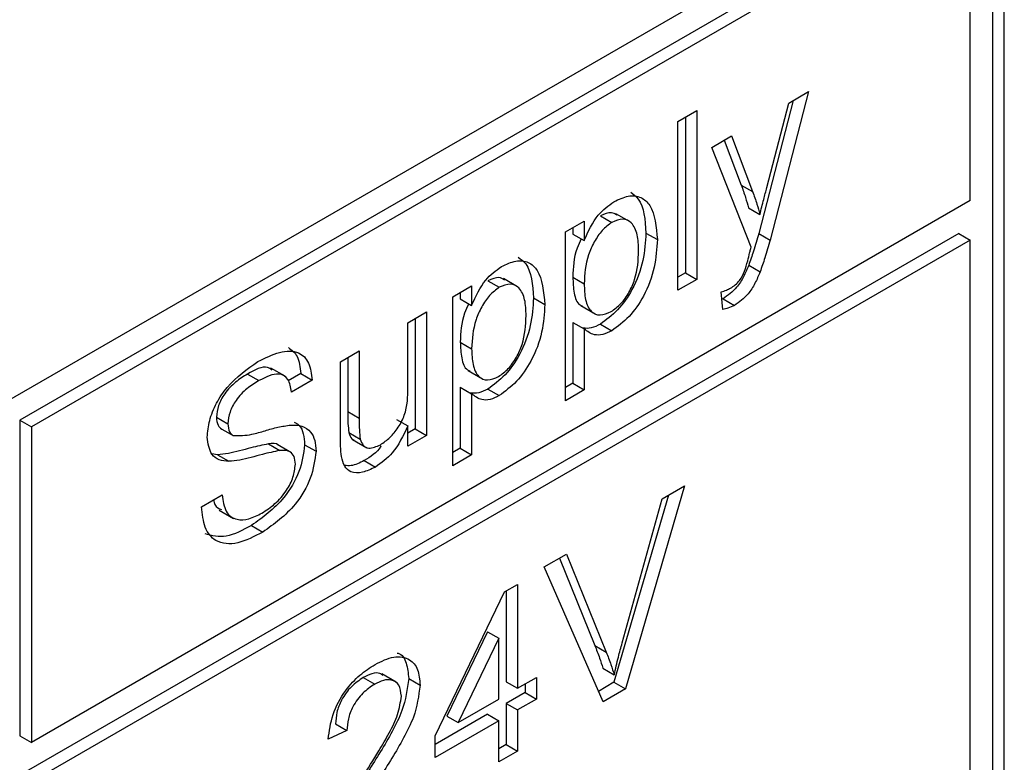
# Model space of a CAD drawing. Units: millimetres. Extents: x 4 to 295, y 48 to 227.
# Drawn here: x 146 to 148, y 100 to 101 of the extents above; entities that cross this region are included whole.
import ezdxf

# ---------------------------------------------------------------- set-up
doc = ezdxf.new("R2010")
doc.units = ezdxf.units.MM

msp = doc.modelspace()

# ---------------------------------------------------------------- linework, layer by layer
at = {"color": 7, "linetype": 'Continuous', "lineweight": 25}
for p, q in [((148.0017, 101.2669), (139.3144, 96.2518)), ((147.9815, 99.4821), (147.9815, 101.2552)), ((148.0017, 99.4705), (148.0017, 101.2669)), ((147.9209, 101.1735), (146.2561, 100.2125)), ((147.9411, 101.1619), (146.2763, 100.2009)), ((147.9411, 100.602), (147.9411, 101.1619)), ((147.6543, 100.7953), (147.5864, 100.532)), ((147.6193, 100.7751), (147.6543, 100.7953)), ((147.627, 100.7796), (147.5662, 100.5437)), ((147.5806, 100.6252), (147.6193, 100.7751)), ((147.423, 100.7425), (147.4563, 100.7617)), ((147.4361, 100.75), (147.4361, 100.4738)), ((147.4563, 100.7617), (147.4563, 100.4621)), ((147.423, 100.4429), (147.423, 100.7425)), ((147.4829, 100.6964), (147.5181, 100.7167)), ((147.5181, 100.7167), (147.5553, 100.618)), ((147.5527, 100.5196), (147.4829, 100.6964)), ((147.5051, 100.7092), (147.5351, 100.6296)), ((147.5351, 100.6296), (147.5553, 100.618)), ((147.9411, 100.602), (146.2763, 99.6409)), ((147.2855, 100.575), (147.3057, 100.5634)), ((147.3382, 100.5643), (147.3129, 100.5788)), ((147.548, 100.589), (147.5682, 100.5774)), ((147.2234, 100.5466), (147.2567, 100.5658)), ((147.2567, 100.5658), (147.2567, 100.5311)), ((147.9209, 100.5436), (146.2561, 99.5826)), ((147.2234, 100.247), (147.2234, 100.5466)), ((147.2365, 100.5542), (147.2365, 100.5427)), ((147.2365, 100.5427), (147.2567, 100.5311)), ((147.3662, 100.5445), (147.3864, 100.5329)), ((147.5662, 100.5437), (147.5864, 100.532)), ((147.9209, 100.5436), (147.9411, 100.532)), ((147.9411, 100.532), (146.2763, 99.571)), ((147.9411, 99.5055), (147.9411, 100.532)), ((147.5484, 100.4872), (147.5686, 100.4755)), ((147.4361, 100.4738), (147.423, 100.4662)), ((147.4361, 100.4738), (147.4563, 100.4621)), ((147.0239, 100.4314), (147.0571, 100.4506)), ((147.0571, 100.4506), (147.0571, 100.4159)), ((147.0859, 100.4598), (147.1061, 100.4482)), ((147.1386, 100.4491), (147.1133, 100.4636)), ((147.2365, 100.4662), (147.2567, 100.4545)), ((147.4563, 100.4621), (147.423, 100.4429)), ((147.0369, 100.4389), (147.0369, 100.4275)), ((147.5028, 100.4088), (147.4995, 100.4404)), ((147.0239, 100.1318), (147.0239, 100.4314)), ((147.0369, 100.4275), (147.0571, 100.4159)), ((147.1667, 100.4293), (147.1869, 100.4176)), ((147.2507, 100.4157), (147.276, 100.4011)), ((147.503, 100.4279), (147.5009, 100.427)), ((147.503, 100.4279), (147.5232, 100.4162)), ((146.944, 100.3853), (146.9773, 100.4045)), ((146.9773, 100.4045), (146.9773, 100.1856)), ((146.944, 100.2703), (146.944, 100.3853)), ((146.9571, 100.3929), (146.9571, 100.1973)), ((147.2365, 100.386), (147.2365, 100.2779)), ((147.2365, 100.386), (147.2567, 100.3744)), ((147.2853, 100.3829), (147.3055, 100.3712)), ((147.2567, 100.3744), (147.2567, 100.2662)), ((147.0369, 100.351), (147.0571, 100.3393)), ((146.8243, 100.3162), (146.8576, 100.3354)), ((146.8576, 100.3354), (146.8576, 100.2163)), ((146.8243, 100.1812), (146.8243, 100.3162)), ((146.8374, 100.3237), (146.8374, 100.228)), ((146.6595, 100.2943), (146.6797, 100.2826)), ((146.7265, 100.2903), (146.7012, 100.3049)), ((146.7542, 100.2952), (146.732, 100.2824)), ((146.7542, 100.2952), (146.7744, 100.2836)), ((147.0512, 100.3005), (147.0764, 100.2859)), ((146.7744, 100.2836), (146.7378, 100.2624)), ((147.2365, 100.2779), (147.2234, 100.2703)), ((147.2365, 100.2779), (147.2567, 100.2662)), ((147.0369, 100.2708), (147.0369, 100.1627)), ((147.0369, 100.2708), (147.0571, 100.2592)), ((147.0571, 100.2592), (147.0571, 100.151)), ((147.0857, 100.2677), (147.1059, 100.256)), ((147.2567, 100.2662), (147.2234, 100.247)), ((146.8374, 100.228), (146.8576, 100.2163)), ((146.2561, 100.2125), (146.2561, 99.6526)), ((146.2561, 100.2125), (146.2763, 100.2009)), ((146.6045, 100.2179), (146.6247, 100.2062)), ((146.9238, 100.2138), (146.944, 100.2022)), ((146.2763, 100.2009), (146.2763, 99.6409)), ((146.6138, 100.1968), (146.634, 100.1851)), ((146.8393, 100.1907), (146.8595, 100.179)), ((146.944, 100.1664), (146.944, 100.2022)), ((146.9571, 100.1973), (146.944, 100.1897)), ((146.9571, 100.1973), (146.9773, 100.1856)), ((146.8458, 100.1781), (146.871, 100.1636)), ((146.9773, 100.1856), (146.944, 100.1664)), ((146.6966, 100.1703), (146.7168, 100.1587)), ((146.7376, 100.1547), (146.7123, 100.1693)), ((146.7609, 100.169), (146.7811, 100.1573)), ((147.0369, 100.1627), (147.0239, 100.1551)), ((147.0369, 100.1627), (147.0571, 100.151)), ((146.6062, 100.1513), (146.5961, 100.153)), ((146.6062, 100.1513), (146.6265, 100.1397)), ((146.8662, 100.1409), (146.8864, 100.1293)), ((147.0571, 100.151), (147.0239, 100.1318)), ((147.4344, 100.0958), (147.3297, 99.7358)), ((147.3947, 100.0729), (147.4344, 100.0958)), ((146.5782, 100.0589), (146.6148, 100.08)), ((147.406, 100.0795), (147.3095, 99.7475)), ((147.324, 99.8174), (147.3947, 100.0729)), ((146.6096, 100.0528), (146.6348, 100.0383)), ((146.6666, 100.0257), (146.6868, 100.0141)), ((147.1855, 99.9521), (147.2251, 99.975)), ((147.2126, 99.9678), (147.2755, 99.8127)), ((147.2251, 99.975), (147.2957, 99.801)), ((147.2901, 99.7129), (147.1855, 99.9521)), ((147.1153, 99.9078), (147.1386, 99.9212)), ((147.1184, 99.9096), (147.1184, 99.7485)), ((147.1386, 99.9212), (147.1386, 99.7369)), ((146.9923, 99.6524), (147.1153, 99.9078)), ((147.0852, 99.8372), (147.0131, 99.6877)), ((147.1054, 99.8256), (147.0333, 99.6761)), ((147.0852, 99.8372), (147.1054, 99.8256)), ((147.1054, 99.7177), (147.1054, 99.8256)), ((147.2755, 99.8127), (147.2957, 99.801)), ((147.2897, 99.7725), (147.3099, 99.7609)), ((146.8649, 99.7558), (146.8851, 99.7442)), ((146.9232, 99.7477), (146.8979, 99.7623)), ((146.9455, 99.7542), (146.9657, 99.7425)), ((147.1386, 99.7369), (147.1719, 99.7561)), ((147.1719, 99.7561), (147.1719, 99.7177)), ((147.1184, 99.7485), (147.1386, 99.7369)), ((147.1517, 99.7444), (147.1517, 99.7293)), ((147.3095, 99.7475), (147.2819, 99.7315)), ((147.3297, 99.7358), (147.2901, 99.7129)), ((147.3095, 99.7475), (147.3297, 99.7358)), ((147.0333, 99.6761), (147.1054, 99.7177)), ((147.1517, 99.7293), (147.1184, 99.7101)), ((147.1719, 99.7177), (147.1386, 99.6985)), ((147.1517, 99.7293), (147.1719, 99.7177)), ((147.1184, 99.7101), (147.1184, 99.6371)), ((147.1184, 99.7101), (147.1386, 99.6985)), ((147.0852, 99.6909), (146.9923, 99.6373)), ((147.0131, 99.6877), (147.0333, 99.6761)), ((147.0852, 99.6909), (147.1054, 99.6793)), ((147.1386, 99.6985), (147.1386, 99.6255)), ((146.8157, 99.6737), (146.8359, 99.662)), ((147.1054, 99.6793), (146.9923, 99.614)), ((147.1054, 99.6063), (147.1054, 99.6793)), ((146.2561, 99.6526), (146.2763, 99.6409)), ((146.8359, 99.662), (146.8027, 99.6466)), ((146.9923, 99.614), (146.9923, 99.6524)), ((147.1184, 99.6371), (147.1054, 99.6296)), ((147.1184, 99.6371), (147.1386, 99.6255)), ((147.1386, 99.6255), (147.1054, 99.6063))]:
    msp.add_line(p, q, dxfattribs=at)
for points, knots in [([(147.5351, 100.6296), (147.5378, 100.6223), (147.5425, 100.6092), (147.5463, 100.5952), (147.548, 100.589)], [0, 0, 0, 0, 0.559963, 1, 1, 1, 1]), ([(147.5682, 100.5774), (147.5705, 100.5863), (147.5746, 100.6022), (147.5788, 100.6182), (147.5806, 100.6252)], [0, 0, 0, 0, 0.56, 1, 1, 1, 1]), ([(147.3094, 100.6001), (147.3181, 100.6042), (147.3354, 100.6124), (147.358, 100.6093), (147.3815, 100.5879), (147.3844, 100.5555), (147.3864, 100.5329)], [0, 0, 0, 0, 0.18709, 0.374052, 0.561104, 1, 1, 1, 1]), ([(147.3391, 100.6169), (147.344, 100.6133), (147.3624, 100.5997), (147.3646, 100.5679), (147.3662, 100.5445)], [0, 0, 0, 0, 0.266853, 1, 1, 1, 1]), ([(147.5553, 100.618), (147.558, 100.6106), (147.5627, 100.5975), (147.5665, 100.5835), (147.5682, 100.5774)], [0, 0, 0, 0, 0.559963, 1, 1, 1, 1]), ([(147.2567, 100.5311), (147.264, 100.5475), (147.2771, 100.5767), (147.2995, 100.5929), (147.3094, 100.6001)], [0, 0, 0, 0, 0.560159, 1, 1, 1, 1]), ([(147.3148, 100.5762), (147.3117, 100.5782), (147.3039, 100.5832), (147.2924, 100.5781), (147.2855, 100.575)], [0, 0, 0, 0, 0.396433, 1, 1, 1, 1]), ([(147.3057, 100.5634), (147.2998, 100.559), (147.288, 100.5504), (147.2739, 100.5288), (147.2588, 100.4956), (147.2576, 100.4715), (147.2567, 100.4545)], [0, 0, 0, 0, 0.186313, 0.373288, 0.560513, 1, 1, 1, 1]), ([(147.3532, 100.5131), (147.3528, 100.5229), (147.3522, 100.5424), (147.3427, 100.563), (147.326, 100.5716), (147.3125, 100.5661), (147.3057, 100.5634)], [0, 0, 0, 0, 0.2812816, 0.5609541, 0.7809189, 1, 1, 1, 1]), ([(147.3662, 100.5445), (147.3652, 100.5285), (147.3633, 100.4965), (147.3454, 100.4468), (147.3168, 100.4059), (147.2958, 100.3905), (147.2853, 100.3829)], [0, 0, 0, 0, 0.28075, 0.560278, 0.780161, 1, 1, 1, 1]), ([(147.5662, 100.5437), (147.5632, 100.5332), (147.5579, 100.5143), (147.5513, 100.4955), (147.5484, 100.4872)], [0, 0, 0, 0, 0.560088, 1, 1, 1, 1]), ([(147.2515, 100.5341), (147.2489, 100.5286), (147.2378, 100.5054), (147.237, 100.4832), (147.2365, 100.4662)], [0, 0, 0, 0, 0.236105, 1, 1, 1, 1]), ([(147.3864, 100.5329), (147.3854, 100.5168), (147.3835, 100.4848), (147.3656, 100.4352), (147.337, 100.3942), (147.316, 100.3789), (147.3055, 100.3712)], [0, 0, 0, 0, 0.28075, 0.560278, 0.780161, 1, 1, 1, 1]), ([(147.5864, 100.532), (147.5834, 100.5215), (147.5781, 100.5027), (147.5715, 100.4838), (147.5686, 100.4755)], [0, 0, 0, 0, 0.560088, 1, 1, 1, 1]), ([(147.3044, 100.4051), (147.3103, 100.4093), (147.3221, 100.4178), (147.3367, 100.4389), (147.3515, 100.4723), (147.3525, 100.4963), (147.3532, 100.5131)], [0, 0, 0, 0, 0.18658, 0.37341, 0.560325, 1, 1, 1, 1]), ([(147.5412, 100.4767), (147.5431, 100.4828), (147.5464, 100.4937), (147.549, 100.5045), (147.5501, 100.5092)], [0, 0, 0, 0, 0.55976, 1, 1, 1, 1]), ([(147.5501, 100.5092), (147.5506, 100.5111), (147.5515, 100.5146), (147.5523, 100.5181), (147.5527, 100.5196)], [0, 0, 0, 0, 0.56, 1, 1, 1, 1]), ([(147.1098, 100.4849), (147.1185, 100.489), (147.1358, 100.4972), (147.1585, 100.4941), (147.1819, 100.4727), (147.1848, 100.4403), (147.1869, 100.4176)], [0, 0, 0, 0, 0.1870904, 0.3740516, 0.5611041, 1, 1, 1, 1]), ([(147.1395, 100.5017), (147.1444, 100.4981), (147.1628, 100.4845), (147.165, 100.4527), (147.1667, 100.4293)], [0, 0, 0, 0, 0.266853, 1, 1, 1, 1]), ([(147.5484, 100.4872), (147.5456, 100.4804), (147.5399, 100.4668), (147.5252, 100.4436), (147.5114, 100.4339), (147.503, 100.4279)], [0, 0, 0, 0, 0.281289, 0.561872, 1, 1, 1, 1]), ([(147.0571, 100.4159), (147.0645, 100.4323), (147.0775, 100.4615), (147.1, 100.4777), (147.1098, 100.4849)], [0, 0, 0, 0, 0.560159, 1, 1, 1, 1]), ([(147.5162, 100.4468), (147.519, 100.4485), (147.5246, 100.452), (147.5342, 100.4617), (147.5386, 100.471), (147.5412, 100.4767)], [0, 0, 0, 0, 0.281143, 0.561491, 1, 1, 1, 1]), ([(147.5686, 100.4755), (147.5658, 100.4687), (147.5601, 100.4552), (147.5454, 100.432), (147.5316, 100.4222), (147.5232, 100.4162)], [0, 0, 0, 0, 0.281289, 0.561872, 1, 1, 1, 1]), ([(147.1153, 100.461), (147.1122, 100.463), (147.1043, 100.468), (147.0929, 100.4629), (147.0859, 100.4598)], [0, 0, 0, 0, 0.396433, 1, 1, 1, 1]), ([(147.1536, 100.3979), (147.1533, 100.4077), (147.1526, 100.4271), (147.1432, 100.4477), (147.1264, 100.4564), (147.1129, 100.4509), (147.1061, 100.4482)], [0, 0, 0, 0, 0.281282, 0.560954, 0.780919, 1, 1, 1, 1]), ([(147.2365, 100.4662), (147.2369, 100.4567), (147.2378, 100.4377), (147.2439, 100.4185), (147.2522, 100.4157), (147.2538, 100.4152)], [0, 0, 0, 0, 0.449913, 0.897093, 1, 1, 1, 1]), ([(147.2567, 100.4545), (147.257, 100.4448), (147.2577, 100.4254), (147.2669, 100.4045), (147.2841, 100.3966), (147.2976, 100.4023), (147.3044, 100.4051)], [0, 0, 0, 0, 0.2812258, 0.5607439, 0.7806464, 1, 1, 1, 1]), ([(147.1061, 100.4482), (147.1002, 100.4438), (147.0884, 100.4351), (147.0743, 100.4136), (147.0593, 100.3804), (147.058, 100.3563), (147.0571, 100.3393)], [0, 0, 0, 0, 0.186313, 0.373288, 0.560513, 1, 1, 1, 1]), ([(147.4995, 100.4404), (147.5026, 100.4412), (147.5081, 100.4426), (147.5137, 100.4455), (147.5162, 100.4468)], [0, 0, 0, 0, 0.560127, 1, 1, 1, 1]), ([(147.052, 100.4188), (147.0493, 100.4134), (147.0382, 100.3902), (147.0375, 100.368), (147.0369, 100.351)], [0, 0, 0, 0, 0.236105, 1, 1, 1, 1]), ([(147.1667, 100.4293), (147.1657, 100.4133), (147.1637, 100.3813), (147.1458, 100.3316), (147.1172, 100.2907), (147.0962, 100.2753), (147.0857, 100.2677)], [0, 0, 0, 0, 0.28075, 0.560278, 0.780161, 1, 1, 1, 1]), ([(147.1869, 100.4176), (147.1859, 100.4016), (147.1839, 100.3696), (147.166, 100.32), (147.1374, 100.279), (147.1164, 100.2637), (147.1059, 100.256)], [0, 0, 0, 0, 0.28075, 0.560278, 0.780161, 1, 1, 1, 1]), ([(147.5232, 100.4162), (147.5193, 100.4143), (147.5124, 100.4109), (147.5058, 100.4094), (147.5028, 100.4088)], [0, 0, 0, 0, 0.559718, 1, 1, 1, 1]), ([(147.1048, 100.2899), (147.1107, 100.2941), (147.1226, 100.3026), (147.1372, 100.3237), (147.1519, 100.3571), (147.1529, 100.3811), (147.1536, 100.3979)], [0, 0, 0, 0, 0.18658, 0.3734104, 0.5603245, 1, 1, 1, 1]), ([(147.2853, 100.3829), (147.2798, 100.3801), (147.2689, 100.3746), (147.2594, 100.3754), (147.2546, 100.3758)], [0, 0, 0, 0, 0.500161, 1, 1, 1, 1]), ([(147.3055, 100.3712), (147.3001, 100.3686), (147.2892, 100.3632), (147.2714, 100.3631), (147.2623, 100.3701), (147.2567, 100.3744)], [0, 0, 0, 0, 0.280378, 0.560577, 1, 1, 1, 1]), ([(147.0369, 100.351), (147.0374, 100.3415), (147.0383, 100.3225), (147.0444, 100.3033), (147.0527, 100.3005), (147.0542, 100.3)], [0, 0, 0, 0, 0.449913, 0.897093, 1, 1, 1, 1]), ([(146.6782, 100.3164), (146.6911, 100.3228), (146.7167, 100.3358), (146.7499, 100.3361), (146.7702, 100.316), (146.773, 100.2944), (146.7744, 100.2836)], [0, 0, 0, 0, 0.280797, 0.560151, 0.779877, 1, 1, 1, 1]), ([(146.7321, 100.3413), (146.738, 100.3368), (146.7507, 100.3273), (146.753, 100.3063), (146.7542, 100.2952)], [0, 0, 0, 0, 0.468878, 1, 1, 1, 1]), ([(147.0571, 100.3393), (147.0575, 100.3296), (147.0581, 100.3102), (147.0674, 100.2893), (147.0845, 100.2814), (147.098, 100.2871), (147.1048, 100.2899)], [0, 0, 0, 0, 0.2812258, 0.5607439, 0.7806464, 1, 1, 1, 1]), ([(146.5881, 100.1823), (146.589, 100.1921), (146.5908, 100.2115), (146.6037, 100.2432), (146.6318, 100.2844), (146.6591, 100.3032), (146.6782, 100.3164)], [0, 0, 0, 0, 0.1870287, 0.3741238, 0.5611402, 1, 1, 1, 1]), ([(146.6595, 100.2943), (146.6524, 100.2899), (146.6383, 100.2812), (146.6196, 100.262), (146.6068, 100.2384), (146.6053, 100.2247), (146.6045, 100.2179)], [0, 0, 0, 0, 0.28129, 0.56082, 0.78068, 1, 1, 1, 1]), ([(146.7026, 100.3014), (146.7002, 100.3033), (146.6897, 100.3113), (146.6726, 100.3017), (146.6595, 100.2943)], [0, 0, 0, 0, 0.228726, 1, 1, 1, 1]), ([(146.7378, 100.2624), (146.7364, 100.2706), (146.7337, 100.2868), (146.7127, 100.2992), (146.6922, 100.2889), (146.6797, 100.2826)], [0, 0, 0, 0, 0.281097, 0.560287, 1, 1, 1, 1]), ([(146.6797, 100.2826), (146.6726, 100.2783), (146.6585, 100.2695), (146.6398, 100.2503), (146.627, 100.2268), (146.6255, 100.2131), (146.6247, 100.2062)], [0, 0, 0, 0, 0.28129, 0.56082, 0.78068, 1, 1, 1, 1]), ([(146.8953, 100.169), (146.901, 100.1729), (146.9124, 100.1808), (146.9276, 100.1993), (146.9436, 100.2314), (146.9439, 100.2543), (146.944, 100.2703)], [0, 0, 0, 0, 0.187111, 0.374253, 0.560834, 1, 1, 1, 1]), ([(147.0857, 100.2677), (147.0803, 100.2649), (147.0693, 100.2594), (147.0598, 100.2602), (147.055, 100.2606)], [0, 0, 0, 0, 0.500161, 1, 1, 1, 1]), ([(147.1059, 100.256), (147.1005, 100.2533), (147.0896, 100.248), (147.0718, 100.2478), (147.0627, 100.2549), (147.0571, 100.2592)], [0, 0, 0, 0, 0.280378, 0.560577, 1, 1, 1, 1]), ([(146.8374, 100.228), (146.8373, 100.2208), (146.8373, 100.2079), (146.8387, 100.1959), (146.8393, 100.1907)], [0, 0, 0, 0, 0.560241, 1, 1, 1, 1]), ([(146.6045, 100.2179), (146.605, 100.2125), (146.6058, 100.203), (146.6114, 100.1987), (146.6138, 100.1968)], [0, 0, 0, 0, 0.559617, 1, 1, 1, 1]), ([(146.6247, 100.2062), (146.6252, 100.2009), (146.626, 100.1914), (146.6316, 100.187), (146.634, 100.1851)], [0, 0, 0, 0, 0.559617, 1, 1, 1, 1]), ([(146.7422, 100.2092), (146.7455, 100.2075), (146.7531, 100.2035), (146.7595, 100.189), (146.7604, 100.1757), (146.7609, 100.169)], [0, 0, 0, 0, 0.269296, 0.634489, 1, 1, 1, 1]), ([(146.8576, 100.2163), (146.8575, 100.2091), (146.8575, 100.1962), (146.8589, 100.1843), (146.8595, 100.179)], [0, 0, 0, 0, 0.560241, 1, 1, 1, 1]), ([(146.634, 100.1851), (146.645, 100.1851), (146.6631, 100.1851), (146.6907, 100.1941), (146.7137, 100.2005), (146.7286, 100.2027), (146.7361, 100.2038)], [0, 0, 0, 0, 0.338408, 0.558974, 0.779535, 1, 1, 1, 1]), ([(146.7361, 100.2038), (146.7429, 100.2037), (146.7566, 100.2036), (146.7715, 100.1938), (146.7798, 100.1775), (146.7807, 100.1641), (146.7811, 100.1573)], [0, 0, 0, 0, 0.2803713, 0.5599089, 0.7798589, 1, 1, 1, 1]), ([(146.8393, 100.1907), (146.8406, 100.1862), (146.8424, 100.1799), (146.8473, 100.1781), (146.8488, 100.1776)], [0, 0, 0, 0, 0.710171, 1, 1, 1, 1]), ([(146.944, 100.2022), (146.9357, 100.1849), (146.9209, 100.154), (146.8969, 100.1368), (146.8864, 100.1293)], [0, 0, 0, 0, 0.559466, 1, 1, 1, 1]), ([(146.6265, 100.1397), (146.6206, 100.1401), (146.609, 100.141), (146.5923, 100.1525), (146.5897, 100.171), (146.5881, 100.1823)], [0, 0, 0, 0, 0.281445, 0.562273, 1, 1, 1, 1]), ([(146.7148, 100.1677), (146.7147, 100.1679), (146.7107, 100.1725), (146.7036, 100.1714), (146.6966, 100.1703)], [0, 0, 0, 0, 0.024329, 1, 1, 1, 1]), ([(146.8262, 100.1479), (146.8255, 100.1539), (146.8243, 100.1646), (146.8243, 100.1762), (146.8243, 100.1812)], [0, 0, 0, 0, 0.559839, 1, 1, 1, 1]), ([(146.8595, 100.179), (146.861, 100.1749), (146.8639, 100.1667), (146.8764, 100.1607), (146.8882, 100.1658), (146.8953, 100.169)], [0, 0, 0, 0, 0.280864, 0.561194, 1, 1, 1, 1]), ([(146.6966, 100.1703), (146.6864, 100.1682), (146.6695, 100.1647), (146.6456, 100.1579), (146.6255, 100.1529), (146.6127, 100.1519), (146.6062, 100.1513)], [0, 0, 0, 0, 0.339939, 0.560025, 0.780082, 1, 1, 1, 1]), ([(146.7168, 100.1587), (146.7066, 100.1566), (146.6897, 100.1531), (146.6658, 100.1462), (146.6457, 100.1413), (146.6329, 100.1402), (146.6265, 100.1397)], [0, 0, 0, 0, 0.339939, 0.560025, 0.780082, 1, 1, 1, 1]), ([(146.7609, 100.169), (146.7588, 100.1532), (146.7546, 100.1216), (146.7194, 100.0632), (146.6867, 100.04), (146.6666, 100.0257)], [0, 0, 0, 0, 0.279942, 0.56008, 1, 1, 1, 1]), ([(146.7811, 100.1573), (146.779, 100.1416), (146.7748, 100.11), (146.7397, 100.0516), (146.7069, 100.0283), (146.6868, 100.0141)], [0, 0, 0, 0, 0.279942, 0.56008, 1, 1, 1, 1]), ([(146.7445, 100.1342), (146.7441, 100.1391), (146.7432, 100.149), (146.7337, 100.1592), (146.7232, 100.1589), (146.7168, 100.1587)], [0, 0, 0, 0, 0.2800885, 0.5599705, 1, 1, 1, 1]), ([(146.8964, 100.1668), (146.8963, 100.1666), (146.8889, 100.1539), (146.8775, 100.1474), (146.8662, 100.1409)], [0, 0, 0, 0, 0.013721, 1, 1, 1, 1]), ([(146.8864, 100.1293), (146.8787, 100.1256), (146.8632, 100.1183), (146.8434, 100.1187), (146.8307, 100.1299), (146.8277, 100.1419), (146.8262, 100.1479)], [0, 0, 0, 0, 0.280286, 0.560186, 0.779607, 1, 1, 1, 1]), ([(146.8662, 100.1409), (146.8583, 100.1369), (146.8458, 100.1304), (146.8353, 100.1318), (146.8315, 100.1324)], [0, 0, 0, 0, 0.634094, 1, 1, 1, 1]), ([(146.6852, 100.0477), (146.693, 100.0528), (146.7085, 100.0629), (146.7286, 100.0855), (146.7418, 100.1115), (146.7436, 100.1266), (146.7445, 100.1342)], [0, 0, 0, 0, 0.2809172, 0.5608127, 0.7805018, 1, 1, 1, 1]), ([(146.5996, 100.0713), (146.6001, 100.0682), (146.6017, 100.0587), (146.6088, 100.0558), (146.6136, 100.0538)], [0, 0, 0, 0, 0.323269, 1, 1, 1, 1]), ([(146.6148, 100.08), (146.6162, 100.0694), (146.6192, 100.0484), (146.6384, 100.0346), (146.6619, 100.0361), (146.6775, 100.0438), (146.6852, 100.0477)], [0, 0, 0, 0, 0.280632, 0.558674, 0.779197, 1, 1, 1, 1]), ([(146.6868, 100.0141), (146.6717, 100.0062), (146.6416, 99.9906), (146.6036, 99.9938), (146.5822, 100.0203), (146.5795, 100.046), (146.5782, 100.0589)], [0, 0, 0, 0, 0.280814, 0.559563, 0.77962, 1, 1, 1, 1]), ([(146.6666, 100.0257), (146.6513, 100.0174), (146.6209, 100.0011), (146.5964, 100.0075), (146.5843, 100.0107)], [0, 0, 0, 0, 0.5067629, 1, 1, 1, 1]), ([(147.2755, 99.8127), (147.2784, 99.8054), (147.2836, 99.7924), (147.2878, 99.7786), (147.2897, 99.7725)], [0, 0, 0, 0, 0.559998, 1, 1, 1, 1]), ([(147.3099, 99.7609), (147.3123, 99.7714), (147.3166, 99.7901), (147.3217, 99.809), (147.324, 99.8174)], [0, 0, 0, 0, 0.559972, 1, 1, 1, 1]), ([(146.8858, 99.7791), (146.8972, 99.7848), (146.9197, 99.796), (146.9468, 99.7909), (146.9633, 99.7719), (146.9649, 99.7523), (146.9657, 99.7425)], [0, 0, 0, 0, 0.2804823, 0.5596436, 0.7797486, 1, 1, 1, 1]), ([(146.9249, 99.7994), (146.9256, 99.7993), (146.9336, 99.7981), (146.9426, 99.7826), (146.9445, 99.7637), (146.9455, 99.7542)], [0, 0, 0, 0, 0.040341, 0.520011, 1, 1, 1, 1]), ([(147.2957, 99.801), (147.2986, 99.7938), (147.3038, 99.7808), (147.308, 99.7669), (147.3099, 99.7609)], [0, 0, 0, 0, 0.559998, 1, 1, 1, 1]), ([(146.8027, 99.6466), (146.8046, 99.661), (146.8084, 99.6898), (146.8307, 99.732), (146.8586, 99.7617), (146.8767, 99.7733), (146.8858, 99.7791)], [0, 0, 0, 0, 0.280235, 0.558893, 0.779132, 1, 1, 1, 1]), ([(146.8649, 99.7558), (146.8577, 99.7511), (146.8434, 99.7416), (146.8262, 99.7182), (146.817, 99.6939), (146.8162, 99.6804), (146.8157, 99.6737)], [0, 0, 0, 0, 0.28041, 0.559489, 0.779375, 1, 1, 1, 1]), ([(146.8996, 99.7595), (146.898, 99.761), (146.8931, 99.7652), (146.8803, 99.7635), (146.8701, 99.7584), (146.8649, 99.7558)], [0, 0, 0, 0, 0.200884, 0.599966, 1, 1, 1, 1]), ([(146.9455, 99.7542), (146.9429, 99.7354), (146.9386, 99.7043), (146.9165, 99.6601), (146.8957, 99.6246), (146.8809, 99.6013), (146.8735, 99.5897)], [0, 0, 0, 0, 0.3376123, 0.5582257, 0.7790825, 1, 1, 1, 1]), ([(146.9324, 99.723), (146.9315, 99.7301), (146.9298, 99.7444), (146.9163, 99.7527), (146.9007, 99.7521), (146.8903, 99.7468), (146.8851, 99.7442)], [0, 0, 0, 0, 0.27908, 0.558612, 0.779043, 1, 1, 1, 1]), ([(146.8851, 99.7442), (146.8779, 99.7394), (146.8636, 99.7299), (146.8464, 99.7065), (146.8372, 99.6822), (146.8364, 99.6687), (146.8359, 99.662)], [0, 0, 0, 0, 0.28041, 0.559489, 0.779375, 1, 1, 1, 1]), ([(146.9657, 99.7425), (146.9631, 99.7237), (146.9588, 99.6927), (146.9367, 99.6484), (146.9159, 99.6129), (146.9011, 99.5897), (146.8937, 99.5781)], [0, 0, 0, 0, 0.3376123, 0.5582257, 0.7790825, 1, 1, 1, 1]), ([(146.8627, 99.5782), (146.8728, 99.5941), (146.8895, 99.6202), (146.911, 99.6574), (146.9278, 99.6907), (146.9309, 99.7122), (146.9324, 99.723)], [0, 0, 0, 0, 0.340893, 0.561454, 0.781456, 1, 1, 1, 1])]:
    msp.add_open_spline(points, degree=3, knots=knots, dxfattribs=at)

doc.saveas('drawing.dxf')
